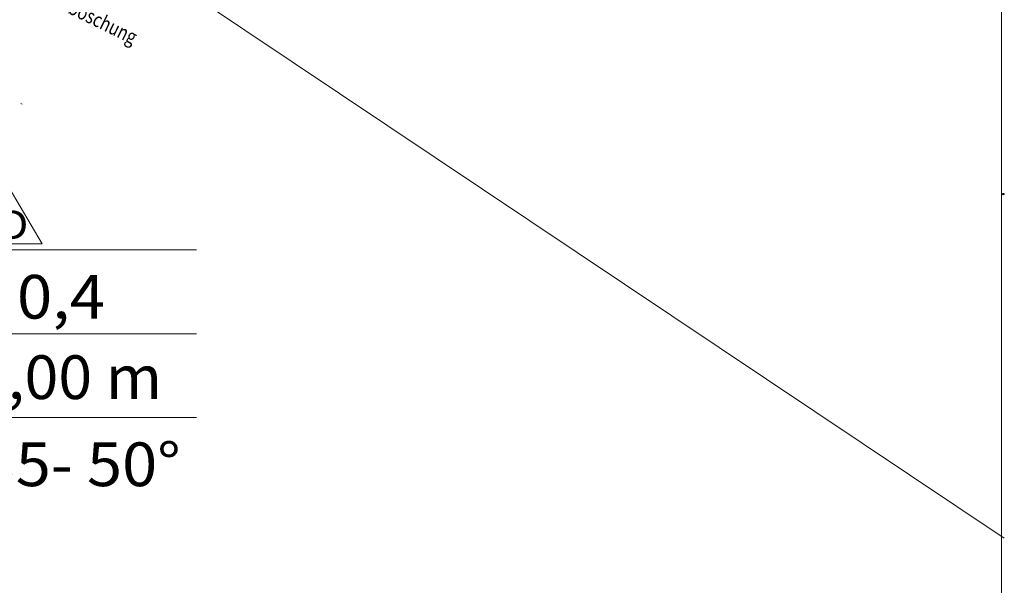
# Model space of a CAD drawing. Units: metres. Extents: x 4446788 to 4447671, y 5985628 to 5986104.
# Drawn here: x 4446918 to 4446986, y 5985831 to 5985870 of the extents above; entities that cross this region are included whole.
import ezdxf
from ezdxf.enums import TextEntityAlignment as Align

# ---------------------------------------------------------------- set-up
doc = ezdxf.new("R2010")
doc.units = ezdxf.units.M
doc.linetypes.add('AUSGEZOGEN', pattern=[0])
doc.linetypes.add('PUNKT2_S9', pattern=[1, 0, -1])
doc.layers.add('XR$1$Grenzen', color=25, linetype='AUSGEZOGEN')
doc.layers.add('XR$2$Grenzpunkte', color=12, linetype='AUSGEZOGEN')
for name, color, linetype, lineweight in [('XR$12$STANDARD', 7, 'AUSGEZOGEN', 18), ('XR$3$STANDARD', 7, 'AUSGEZOGEN', 18), ('XR$7$STANDARD', 7, 'AUSGEZOGEN', 18)]:
    doc.layers.add(name, color=color, linetype=linetype, lineweight=lineweight)
doc.styles.add('ARIALNARROW', font='ARIALN.TTF')

# ---------------------------------------------------------------- blocks, each defined once
blk = doc.blocks.new('1616')
at = {"lineweight": -3}
blk.add_circle((0, 0), 0.043, dxfattribs=at)

msp = doc.modelspace()

# ---------------------------------------------------------------- linework, layer by layer
at = {"color": 7, "linetype": 'AUSGEZOGEN', "lineweight": -3}
msp.add_circle((4446985.834, 5985857.91), 0.0425, dxfattribs=at)
at = {"layer": 'XR$1$Grenzen', "color": 7, "linetype": 'AUSGEZOGEN', "lineweight": 18}
msp.add_line((4446910.916, 5985884.5), (4446985.904, 5985834.293), dxfattribs=at)
at = {"layer": 'XR$12$STANDARD', "color": 52, "linetype": 'AUSGEZOGEN', "lineweight": 13}
msp.add_line((4446985.706, 5986031.368), (4446985.706, 5985734.368), dxfattribs=at)
at = {"layer": 'XR$3$STANDARD', "color": 7, "linetype": 'AUSGEZOGEN', "lineweight": 18}
for p, q in [((4446916.808, 5985859.675), (4446919.865, 5985854.499)), ((4446913.752, 5985854.499), (4446919.865, 5985854.499)), ((4446880.543, 5985854.074), (4446930.456, 5985854.074)), ((4446880.543, 5985848.323), (4446930.456, 5985848.323)), ((4446880.543, 5985842.573), (4446930.456, 5985842.573))]:
    msp.add_line(p, q, dxfattribs=at)
at = {"layer": 'XR$7$STANDARD', "color": 7, "linetype": 'PUNKT2_S9', "lineweight": 13}
msp.add_line((4446819.652, 5985912.561), (4446919.196, 5985863.733), dxfattribs=at)

# ---------------------------------------------------------------- block references
at = {"layer": 'XR$2$Grenzpunkte', "color": 12, "linetype": 'AUSGEZOGEN', "lineweight": -3}
msp.add_blockref('1616', (4446985.834, 5985857.91), dxfattribs=at)

# ---------------------------------------------------------------- texts
at = {"layer": 'XR$3$STANDARD', "color": 7, "linetype": 'AUSGEZOGEN', "lineweight": 18, "style": 'ARIALNARROW', "width": 1.20048}
for s, height, p, p2 in [('ED', 2, (4446915.085, 5985854.807), (4446918.927, 5985854.807)), ('GFZ 0,4', 3, (4446909.122, 5985849.358), (4446924.188, 5985849.358)), ('FH 9,00 m', 3, (4446908.892, 5985843.838), (4446928.099, 5985843.838)), ('DN 35- 50%%d', 3, (4446908.541, 5985837.858), (4446929.37, 5985837.858))]:
    msp.add_text(s, height=height, dxfattribs=at).set_placement(p, p2, align=Align.FIT)
at = {"layer": 'XR$7$STANDARD', "color": 7, "linetype": 'AUSGEZOGEN', "lineweight": 13, "style": 'ARIALNARROW'}
msp.add_text('7m-Abstand zur Grabenböschung', height=1, rotation=333.87, dxfattribs=at).set_placement((4446910.718, 5985875.688), (4446926.071, 5985868.157), align=Align.FIT)

doc.saveas('drawing.dxf')
